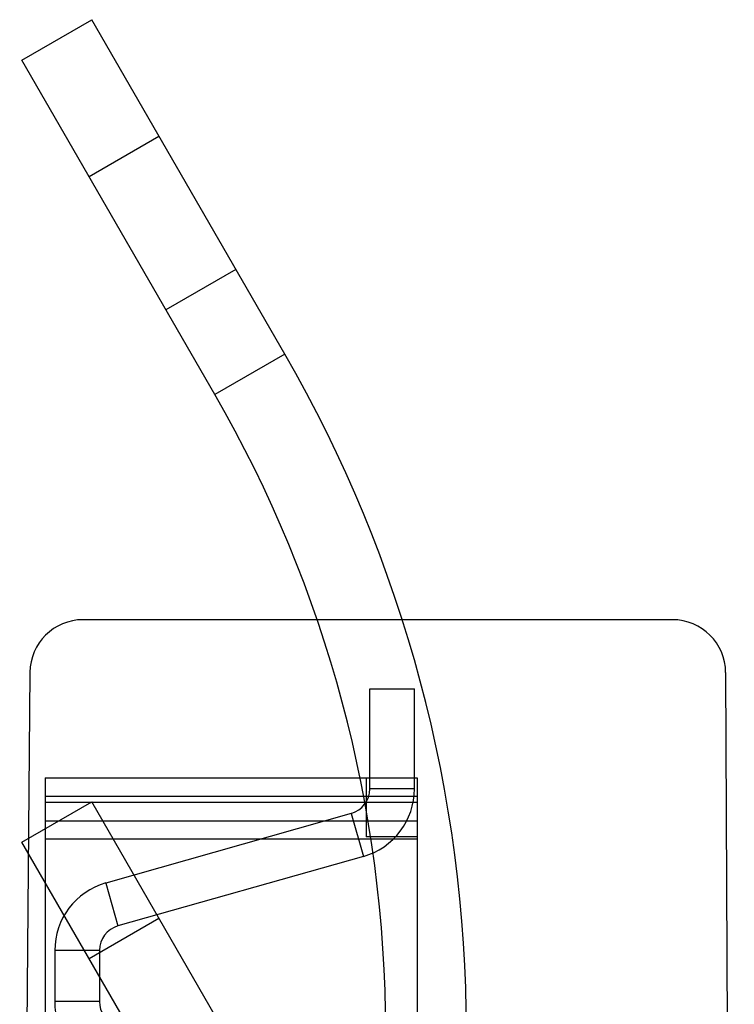
# Model space of a CAD drawing. Units: millimetres. Extents: x 46 to 361, y 198 to 363.
# Drawn here: x 140 to 182, y 305 to 363 of the extents above; entities that cross this region are included whole.
import ezdxf

# ---------------------------------------------------------------- set-up
doc = ezdxf.new("R2010")
doc.units = ezdxf.units.MM
doc.header["$LTSCALE"] = 36.520221
doc.layers.get('0').update_dxf_attribs({"linetype": 'CONTINUOUS'})

msp = doc.modelspace()

# ---------------------------------------------------------------- linework, layer by layer
at = {"color": 7, "linetype": 'CONTINUOUS'}
for p, q in [((139.695, 361.044), (143.875, 363.457)), ((155.406, 343.484), (143.875, 363.457)), ((151.227, 341.071), (139.695, 361.044)), ((143.709, 354.093), (147.888, 356.506)), ((152.485, 348.543), (148.306, 346.13)), ((155.406, 343.484), (151.227, 341.071)), ((178.57, 327.619), (143.352, 327.619)), ((140.177, 324.471), (139.565, 254.354)), ((181.744, 324.458), (182.264, 205.445)), ((160.483, 317.51), (160.483, 323.479)), ((160.483, 323.479), (163.15, 323.479)), ((163.15, 317.51), (163.15, 323.479)), ((141.09, 318.173), (141.09, 278.063)), ((141.09, 318.173), (163.315, 318.173)), ((160.267, 318.173), (160.267, 314.639)), ((163.315, 318.173), (163.315, 293.811)), ((163.315, 317.066), (141.09, 317.066)), ((163.15, 317.51), (160.483, 317.51)), ((139.695, 314.334), (143.875, 316.747)), ((163.315, 316.694), (141.09, 316.694)), ((155.406, 296.773), (143.875, 316.747)), ((159.374, 316.043), (144.711, 311.89)), ((159.374, 316.043), (160.101, 313.477)), ((141.09, 315.594), (163.315, 315.594)), ((151.227, 294.36), (139.695, 314.334)), ((163.315, 314.503), (141.09, 314.503)), ((163.315, 314.639), (160.267, 314.639)), ((160.101, 313.477), (145.438, 309.324)), ((144.711, 311.89), (145.438, 309.324)), ((143.709, 307.383), (147.888, 309.796)), ((141.662, 307.858), (141.662, 304.81)), ((144.329, 307.858), (141.662, 307.858)), ((144.329, 307.858), (144.329, 304.81)), ((144.329, 304.81), (141.662, 304.81))]:
    msp.add_line(p, q, dxfattribs=at)
for centre, radius, start, end in [((85.236, 302.971), 81.026, 0, 30), ((85.236, 302.971), 76.2, 0, 30), ((143.352, 324.444), 3.175, 90, 179.5), ((178.57, 324.444), 3.175, 0.25, 90), ((158.959, 317.51), 1.524, 285.81475, 360), ((158.959, 317.51), 4.191, 285.81475, 360), ((145.853, 307.858), 4.191, 105.81475, 180), ((145.853, 307.858), 1.524, 105.81475, 180), ((145.853, 304.81), 4.191, 180, 250.10849), ((145.853, 304.81), 1.524, 180, 250.10849)]:
    msp.add_arc(centre, radius, start, end, dxfattribs=at)

doc.saveas('drawing.dxf')
